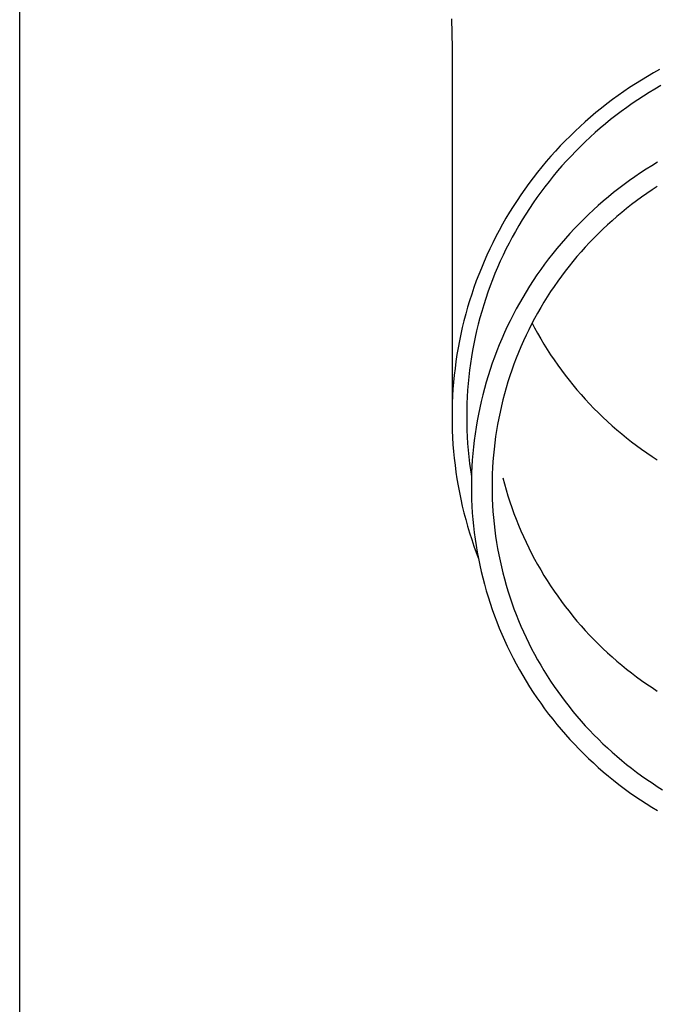
# Model space of a CAD drawing. Units: millimetres. Extents: x 0 to 25230, y 0 to 17820.
# Drawn here: x 5941 to 5988, y 3354 to 3428 of the extents above; entities that cross this region are included whole.
import ezdxf

# ---------------------------------------------------------------- set-up
doc = ezdxf.new("R2010")
doc.units = ezdxf.units.MM
doc.layers.add('YKK_13', color=4, linetype='Continuous', lineweight=30)
doc.layers.add('YKK_A1', color=4, linetype='Continuous', lineweight=30)

msp = doc.modelspace()

# ---------------------------------------------------------------- linework, layer by layer
at = {"layer": 'YKK_13'}
for p, q in [((5972.871, 3428.131), (5972.909, 3425.969)), ((5972.909, 3425.968), (5972.909, 3398.381)), ((5988.442, 3424.349), (5987.984, 3424.094)), ((5987.082, 3423.56), (5986.639, 3423.282)), ((5987.531, 3423.831), (5987.082, 3423.56)), ((5987.984, 3424.094), (5987.531, 3423.831)), ((5986.2, 3422.996), (5985.766, 3422.702)), ((5986.639, 3423.282), (5986.2, 3422.996)), ((5988.098, 3422.888), (5987.665, 3422.627)), ((5988.534, 3423.141), (5988.098, 3422.888)), ((5984.915, 3422.093), (5984.497, 3421.778)), ((5985.338, 3422.401), (5984.915, 3422.093)), ((5985.766, 3422.702), (5985.338, 3422.401)), ((5986.815, 3422.084), (5986.397, 3421.801)), ((5987.238, 3422.359), (5986.815, 3422.084)), ((5987.665, 3422.627), (5987.238, 3422.359)), ((5984.085, 3421.455), (5983.679, 3421.125)), ((5984.497, 3421.778), (5984.085, 3421.455)), ((5985.984, 3421.511), (5985.577, 3421.214)), ((5986.397, 3421.801), (5985.984, 3421.511)), ((5983.279, 3420.789), (5982.885, 3420.445)), ((5983.679, 3421.125), (5983.279, 3420.789)), ((5984.778, 3420.6), (5984.386, 3420.283)), ((5985.174, 3420.911), (5984.778, 3420.6)), ((5985.577, 3421.214), (5985.174, 3420.911)), ((5982.497, 3420.095), (5982.115, 3419.739)), ((5982.885, 3420.445), (5982.497, 3420.095)), ((5984.001, 3419.959), (5983.621, 3419.628)), ((5984.386, 3420.283), (5984.001, 3419.959)), ((5981.74, 3419.375), (5981.371, 3419.006)), ((5982.115, 3419.739), (5981.74, 3419.375)), ((5983.247, 3419.291), (5982.88, 3418.947)), ((5983.621, 3419.628), (5983.247, 3419.291)), ((5981.009, 3418.63), (5980.654, 3418.248)), ((5981.371, 3419.006), (5981.009, 3418.63)), ((5982.518, 3418.598), (5982.163, 3418.242)), ((5982.88, 3418.947), (5982.518, 3418.598)), ((5980.305, 3417.86), (5979.963, 3417.466)), ((5980.654, 3418.248), (5980.305, 3417.86)), ((5981.814, 3417.88), (5981.471, 3417.512)), ((5982.163, 3418.242), (5981.814, 3417.88)), ((5979.628, 3417.066), (5979.301, 3416.66)), ((5979.963, 3417.466), (5979.628, 3417.066)), ((5981.135, 3417.138), (5980.806, 3416.759)), ((5981.471, 3417.512), (5981.135, 3417.138)), ((5987.851, 3417.151), (5987.428, 3416.885)), ((5988.278, 3417.408), (5987.851, 3417.151)), ((5978.981, 3416.249), (5978.668, 3415.833)), ((5979.301, 3416.66), (5978.981, 3416.249)), ((5980.483, 3416.374), (5980.168, 3415.983)), ((5980.806, 3416.759), (5980.483, 3416.374)), ((5986.598, 3416.334), (5986.19, 3416.047)), ((5987.011, 3416.613), (5986.598, 3416.334)), ((5987.428, 3416.885), (5987.011, 3416.613)), ((5978.668, 3415.833), (5978.362, 3415.411)), ((5979.859, 3415.587), (5979.557, 3415.186)), ((5980.168, 3415.983), (5979.859, 3415.587)), ((5985.39, 3415.453), (5984.998, 3415.146)), ((5985.787, 3415.753), (5985.39, 3415.453)), ((5986.19, 3416.047), (5985.787, 3415.753)), ((5988.272, 3415.598), (5987.877, 3415.34)), ((5978.064, 3414.984), (5977.774, 3414.552)), ((5978.362, 3415.411), (5978.064, 3414.984)), ((5979.263, 3414.78), (5978.976, 3414.369)), ((5979.557, 3415.186), (5979.263, 3414.78)), ((5984.611, 3414.832), (5984.231, 3414.511)), ((5984.998, 3415.146), (5984.611, 3414.832)), ((5987.101, 3414.805), (5986.72, 3414.528)), ((5987.487, 3415.076), (5987.101, 3414.805)), ((5987.877, 3415.34), (5987.487, 3415.076)), ((5977.491, 3414.115), (5977.216, 3413.673)), ((5977.774, 3414.552), (5977.491, 3414.115)), ((5978.696, 3413.953), (5978.424, 3413.532)), ((5978.976, 3414.369), (5978.696, 3413.953)), ((5983.855, 3414.184), (5983.486, 3413.851)), ((5984.231, 3414.511), (5983.855, 3414.184)), ((5985.973, 3413.953), (5985.608, 3413.656)), ((5986.344, 3414.243), (5985.973, 3413.953)), ((5986.72, 3414.528), (5986.344, 3414.243)), ((5976.949, 3413.226), (5976.69, 3412.775)), ((5977.216, 3413.673), (5976.949, 3413.226)), ((5978.424, 3413.532), (5978.159, 3413.106)), ((5983.123, 3413.511), (5982.765, 3413.165)), ((5983.486, 3413.851), (5983.123, 3413.511)), ((5985.247, 3413.353), (5984.893, 3413.044)), ((5985.608, 3413.656), (5985.247, 3413.353)), ((5976.69, 3412.775), (5976.439, 3412.32)), ((5977.901, 3412.676), (5977.652, 3412.242)), ((5978.159, 3413.106), (5977.901, 3412.676)), ((5982.414, 3412.813), (5982.07, 3412.456)), ((5982.765, 3413.165), (5982.414, 3412.813)), ((5984.543, 3412.728), (5984.199, 3412.407)), ((5984.893, 3413.044), (5984.543, 3412.728)), ((5976.196, 3411.86), (5975.961, 3411.397)), ((5976.439, 3412.32), (5976.196, 3411.86)), ((5977.41, 3411.804), (5977.176, 3411.361)), ((5977.652, 3412.242), (5977.41, 3411.804)), ((5981.731, 3412.092), (5981.399, 3411.722)), ((5982.07, 3412.456), (5981.731, 3412.092)), ((5983.529, 3411.747), (5983.203, 3411.409)), ((5983.861, 3412.08), (5983.529, 3411.747)), ((5984.199, 3412.407), (5983.861, 3412.08)), ((5975.961, 3411.397), (5975.734, 3410.929)), ((5977.176, 3411.361), (5976.949, 3410.914)), ((5981.074, 3411.347), (5980.755, 3410.966)), ((5981.399, 3411.722), (5981.074, 3411.347)), ((5982.883, 3411.065), (5982.569, 3410.715)), ((5983.203, 3411.409), (5982.883, 3411.065)), ((5975.516, 3410.457), (5975.306, 3409.982)), ((5975.734, 3410.929), (5975.516, 3410.457)), ((5976.731, 3410.464), (5976.521, 3410.01)), ((5976.949, 3410.914), (5976.731, 3410.464)), ((5980.444, 3410.58), (5980.139, 3410.188)), ((5980.755, 3410.966), (5980.444, 3410.58)), ((5982.261, 3410.36), (5981.96, 3410)), ((5982.569, 3410.715), (5982.261, 3410.36)), ((5975.306, 3409.982), (5975.105, 3409.504)), ((5976.319, 3409.552), (5976.125, 3409.091)), ((5976.521, 3410.01), (5976.319, 3409.552)), ((5979.841, 3409.792), (5979.55, 3409.39)), ((5980.139, 3410.188), (5979.841, 3409.792)), ((5981.665, 3409.635), (5981.376, 3409.265)), ((5981.96, 3410), (5981.665, 3409.635)), ((5974.912, 3409.021), (5974.728, 3408.536)), ((5975.105, 3409.504), (5974.912, 3409.021)), ((5976.125, 3409.091), (5975.939, 3408.627)), ((5979.266, 3408.983), (5978.99, 3408.572)), ((5979.55, 3409.39), (5979.266, 3408.983)), ((5981.095, 3408.889), (5980.819, 3408.509)), ((5981.376, 3409.265), (5981.095, 3408.889)), ((5974.728, 3408.536), (5974.552, 3408.048)), ((5975.761, 3408.16), (5975.592, 3407.689)), ((5975.939, 3408.627), (5975.761, 3408.16)), ((5978.72, 3408.155), (5978.459, 3407.735)), ((5978.99, 3408.572), (5978.72, 3408.155)), ((5980.551, 3408.125), (5980.29, 3407.736)), ((5980.819, 3408.509), (5980.551, 3408.125)), ((5974.385, 3407.556), (5974.227, 3407.062)), ((5974.552, 3408.048), (5974.385, 3407.556)), ((5975.592, 3407.689), (5975.431, 3407.216)), ((5978.459, 3407.735), (5978.204, 3407.31)), ((5980.035, 3407.342), (5979.787, 3406.944)), ((5980.29, 3407.736), (5980.035, 3407.342)), ((5974.227, 3407.062), (5974.077, 3406.565)), ((5975.279, 3406.74), (5975.135, 3406.262)), ((5975.431, 3407.216), (5975.279, 3406.74)), ((5977.958, 3406.88), (5977.719, 3406.446)), ((5978.204, 3407.31), (5977.958, 3406.88)), ((5979.787, 3406.944), (5979.547, 3406.542)), ((5973.937, 3406.066), (5973.805, 3405.564)), ((5974.077, 3406.565), (5973.937, 3406.066)), ((5975.135, 3406.262), (5974.999, 3405.781)), ((5977.488, 3406.009), (5977.264, 3405.567)), ((5977.719, 3406.446), (5977.488, 3406.009)), ((5979.313, 3406.136), (5979.087, 3405.726)), ((5979.547, 3406.542), (5979.313, 3406.136)), ((5973.805, 3405.564), (5973.682, 3405.06)), ((5974.872, 3405.298), (5974.754, 3404.813)), ((5974.999, 3405.781), (5974.872, 3405.298)), ((5977.048, 3405.122), (5976.841, 3404.672)), ((5977.264, 3405.567), (5977.048, 3405.122)), ((5978.869, 3405.312), (5978.657, 3404.894)), ((5979.087, 3405.726), (5978.869, 3405.312)), ((5978.904, 3405.379), (5979.087, 3405.032)), ((5973.568, 3404.554), (5973.463, 3404.047)), ((5973.682, 3405.06), (5973.568, 3404.554)), ((5974.754, 3404.813), (5974.644, 3404.326)), ((5976.841, 3404.672), (5976.641, 3404.22)), ((5978.453, 3404.473), (5978.257, 3404.048)), ((5978.657, 3404.894), (5978.453, 3404.473)), ((5979.087, 3405.032), (5979.313, 3404.622)), ((5979.313, 3404.622), (5979.547, 3404.216)), ((5973.463, 3404.047), (5973.367, 3403.537)), ((5974.543, 3403.837), (5974.451, 3403.346)), ((5974.644, 3404.326), (5974.543, 3403.837)), ((5976.449, 3403.764), (5976.266, 3403.305)), ((5976.641, 3404.22), (5976.449, 3403.764)), ((5978.257, 3404.048), (5978.068, 3403.62)), ((5979.547, 3404.216), (5979.787, 3403.814)), ((5979.787, 3403.814), (5980.035, 3403.416)), ((5973.281, 3403.026), (5973.203, 3402.514)), ((5973.367, 3403.537), (5973.281, 3403.026)), ((5974.451, 3403.346), (5974.367, 3402.854)), ((5976.266, 3403.305), (5976.09, 3402.843)), ((5977.886, 3403.189), (5977.713, 3402.755)), ((5978.068, 3403.62), (5977.886, 3403.189)), ((5980.035, 3403.416), (5980.29, 3403.022)), ((5980.29, 3403.022), (5980.551, 3402.633)), ((5973.203, 3402.514), (5973.134, 3402)), ((5974.292, 3402.36), (5974.226, 3401.866)), ((5974.367, 3402.854), (5974.292, 3402.36)), ((5975.923, 3402.377), (5975.764, 3401.909)), ((5976.09, 3402.843), (5975.923, 3402.377)), ((5977.547, 3402.318), (5977.389, 3401.878)), ((5977.713, 3402.755), (5977.547, 3402.318)), ((5980.551, 3402.633), (5980.819, 3402.249)), ((5980.819, 3402.249), (5981.095, 3401.869)), ((5973.075, 3401.485), (5973.024, 3400.969)), ((5973.134, 3402), (5973.075, 3401.485)), ((5974.226, 3401.866), (5974.169, 3401.37)), ((5975.613, 3401.439), (5975.471, 3400.966)), ((5975.764, 3401.909), (5975.613, 3401.439)), ((5977.238, 3401.435), (5977.096, 3400.99)), ((5977.389, 3401.878), (5977.238, 3401.435)), ((5981.095, 3401.869), (5981.376, 3401.494)), ((5981.376, 3401.494), (5981.665, 3401.123)), ((5973.024, 3400.969), (5972.983, 3400.453)), ((5974.12, 3400.873), (5974.08, 3400.376)), ((5974.169, 3401.37), (5974.12, 3400.873)), ((5975.471, 3400.966), (5975.337, 3400.49)), ((5977.096, 3400.99), (5976.961, 3400.543)), ((5981.665, 3401.123), (5981.96, 3400.758)), ((5981.96, 3400.758), (5982.261, 3400.398)), ((5972.983, 3400.453), (5972.951, 3399.935)), ((5974.08, 3400.376), (5974.049, 3399.878)), ((5975.212, 3400.012), (5975.095, 3399.533)), ((5975.337, 3400.49), (5975.212, 3400.012)), ((5976.835, 3400.093), (5976.716, 3399.641)), ((5976.961, 3400.543), (5976.835, 3400.093)), ((5982.261, 3400.398), (5982.569, 3400.043)), ((5982.569, 3400.043), (5982.883, 3399.694)), ((5972.928, 3399.418), (5972.914, 3398.9)), ((5972.951, 3399.935), (5972.928, 3399.418)), ((5974.027, 3399.379), (5974.014, 3398.88)), ((5974.049, 3399.878), (5974.027, 3399.379)), ((5975.095, 3399.533), (5974.987, 3399.051)), ((5976.716, 3399.641), (5976.605, 3399.187)), ((5982.883, 3399.694), (5983.203, 3399.349)), ((5983.203, 3399.349), (5983.529, 3399.011)), ((5972.914, 3398.9), (5972.909, 3398.381)), ((5974.014, 3398.88), (5974.009, 3398.381)), ((5974.887, 3398.567), (5974.795, 3398.082)), ((5974.987, 3399.051), (5974.887, 3398.567)), ((5976.503, 3398.732), (5976.408, 3398.274)), ((5976.605, 3399.187), (5976.503, 3398.732)), ((5983.529, 3399.011), (5983.861, 3398.678)), ((5983.861, 3398.678), (5984.199, 3398.351)), ((5972.909, 3398.381), (5972.914, 3397.863)), ((5972.914, 3397.863), (5972.928, 3397.345)), ((5974.009, 3398.381), (5974.014, 3397.882)), ((5974.014, 3397.882), (5974.027, 3397.384)), ((5974.795, 3398.082), (5974.713, 3397.595)), ((5976.322, 3397.815), (5976.244, 3397.355)), ((5976.408, 3398.274), (5976.322, 3397.815)), ((5984.199, 3398.351), (5984.543, 3398.03)), ((5984.543, 3398.03), (5984.893, 3397.714)), ((5972.928, 3397.345), (5972.951, 3396.828)), ((5974.027, 3397.384), (5974.049, 3396.885)), ((5974.639, 3397.107), (5974.573, 3396.618)), ((5974.713, 3397.595), (5974.639, 3397.107)), ((5976.244, 3397.355), (5976.174, 3396.894)), ((5984.893, 3397.714), (5985.247, 3397.405)), ((5985.247, 3397.405), (5985.608, 3397.102)), ((5985.608, 3397.102), (5985.973, 3396.805)), ((5972.951, 3396.828), (5972.983, 3396.31)), ((5972.983, 3396.31), (5973.024, 3395.794)), ((5974.049, 3396.885), (5974.08, 3396.387)), ((5974.08, 3396.387), (5974.12, 3395.89)), ((5974.573, 3396.618), (5974.517, 3396.128)), ((5976.112, 3396.431), (5976.058, 3395.967)), ((5976.174, 3396.894), (5976.112, 3396.431)), ((5985.973, 3396.805), (5986.344, 3396.515)), ((5986.344, 3396.515), (5986.72, 3396.231)), ((5973.024, 3395.794), (5973.075, 3395.278)), ((5974.12, 3395.89), (5974.169, 3395.393)), ((5974.469, 3395.636), (5974.429, 3395.144)), ((5974.517, 3396.128), (5974.469, 3395.636)), ((5976.058, 3395.967), (5976.013, 3395.503)), ((5986.72, 3396.231), (5987.101, 3395.953)), ((5987.101, 3395.953), (5987.487, 3395.682)), ((5987.487, 3395.682), (5987.877, 3395.418)), ((5973.075, 3395.278), (5973.134, 3394.763)), ((5974.169, 3395.393), (5974.226, 3394.897)), ((5974.226, 3394.897), (5974.292, 3394.403)), ((5974.429, 3395.144), (5974.399, 3394.652)), ((5975.976, 3395.037), (5975.947, 3394.571)), ((5976.013, 3395.503), (5975.976, 3395.037)), ((5987.877, 3395.418), (5988.272, 3395.16)), ((5973.134, 3394.763), (5973.203, 3394.249)), ((5973.203, 3394.249), (5973.281, 3393.737)), ((5974.292, 3394.403), (5974.367, 3393.909)), ((5974.377, 3394.159), (5974.364, 3393.665)), ((5974.399, 3394.652), (5974.377, 3394.159)), ((5975.926, 3394.105), (5975.914, 3393.639)), ((5975.947, 3394.571), (5975.926, 3394.105)), ((5973.281, 3393.737), (5973.367, 3393.226)), ((5974.364, 3393.665), (5974.359, 3393.172)), ((5975.914, 3393.639), (5975.909, 3393.172)), ((5976.716, 3393.827), (5976.835, 3393.375)), ((5976.835, 3393.375), (5976.961, 3392.926)), ((5973.367, 3393.226), (5973.463, 3392.716)), ((5973.463, 3392.716), (5973.568, 3392.209)), ((5974.359, 3393.172), (5974.364, 3392.679)), ((5974.364, 3392.679), (5974.377, 3392.185)), ((5975.909, 3393.172), (5975.914, 3392.705)), ((5975.914, 3392.705), (5975.926, 3392.239)), ((5976.961, 3392.926), (5977.096, 3392.478)), ((5973.568, 3392.209), (5973.682, 3391.703)), ((5974.377, 3392.185), (5974.399, 3391.692)), ((5975.926, 3392.239), (5975.947, 3391.773)), ((5977.096, 3392.478), (5977.238, 3392.033)), ((5977.238, 3392.033), (5977.389, 3391.59)), ((5973.682, 3391.703), (5973.805, 3391.199)), ((5973.805, 3391.199), (5973.937, 3390.697)), ((5974.399, 3391.692), (5974.429, 3391.2)), ((5974.429, 3391.2), (5974.469, 3390.708)), ((5975.947, 3391.773), (5975.976, 3391.307)), ((5975.976, 3391.307), (5976.013, 3390.841)), ((5977.389, 3391.59), (5977.547, 3391.15)), ((5977.547, 3391.15), (5977.713, 3390.713)), ((5973.937, 3390.697), (5974.077, 3390.198)), ((5974.469, 3390.708), (5974.517, 3390.216)), ((5976.013, 3390.841), (5976.058, 3390.377)), ((5977.713, 3390.713), (5977.886, 3390.279)), ((5974.077, 3390.198), (5974.227, 3389.701)), ((5974.227, 3389.701), (5974.385, 3389.207)), ((5974.517, 3390.216), (5974.573, 3389.726)), ((5974.573, 3389.726), (5974.639, 3389.237)), ((5976.058, 3390.377), (5976.112, 3389.913)), ((5976.112, 3389.913), (5976.174, 3389.451)), ((5977.886, 3390.279), (5978.068, 3389.848)), ((5978.068, 3389.848), (5978.257, 3389.42)), ((5974.385, 3389.207), (5974.552, 3388.715)), ((5974.639, 3389.237), (5974.713, 3388.749)), ((5976.174, 3389.451), (5976.244, 3388.989)), ((5976.244, 3388.989), (5976.322, 3388.529)), ((5978.257, 3389.42), (5978.453, 3388.995)), ((5978.453, 3388.995), (5978.657, 3388.574)), ((5974.552, 3388.715), (5974.728, 3388.227)), ((5974.713, 3388.749), (5974.795, 3388.262)), ((5974.728, 3388.227), (5974.875, 3387.839)), ((5974.795, 3388.262), (5974.887, 3387.777)), ((5976.322, 3388.529), (5976.408, 3388.07)), ((5978.657, 3388.574), (5978.869, 3388.156)), ((5974.887, 3387.777), (5974.987, 3387.293)), ((5976.408, 3388.07), (5976.503, 3387.612)), ((5976.503, 3387.612), (5976.605, 3387.157)), ((5978.869, 3388.156), (5979.087, 3387.742)), ((5979.087, 3387.742), (5979.313, 3387.332)), ((5974.987, 3387.293), (5975.095, 3386.812)), ((5975.095, 3386.812), (5975.212, 3386.332)), ((5976.605, 3387.157), (5976.716, 3386.703)), ((5976.716, 3386.703), (5976.835, 3386.251)), ((5979.313, 3387.332), (5979.547, 3386.926)), ((5979.547, 3386.926), (5979.787, 3386.524)), ((5975.212, 3386.332), (5975.337, 3385.854)), ((5976.835, 3386.251), (5976.961, 3385.801)), ((5979.787, 3386.524), (5980.035, 3386.126)), ((5980.035, 3386.126), (5980.29, 3385.732)), ((5975.337, 3385.854), (5975.471, 3385.378)), ((5975.471, 3385.378), (5975.613, 3384.905)), ((5976.961, 3385.801), (5977.096, 3385.354)), ((5977.096, 3385.354), (5977.238, 3384.909)), ((5980.29, 3385.732), (5980.551, 3385.343)), ((5980.551, 3385.343), (5980.819, 3384.959)), ((5975.613, 3384.905), (5975.764, 3384.435)), ((5977.238, 3384.909), (5977.389, 3384.466)), ((5980.819, 3384.959), (5981.095, 3384.579)), ((5981.095, 3384.579), (5981.376, 3384.204)), ((5975.764, 3384.435), (5975.923, 3383.967)), ((5975.923, 3383.967), (5976.09, 3383.501)), ((5977.389, 3384.466), (5977.547, 3384.026)), ((5977.547, 3384.026), (5977.713, 3383.589)), ((5981.376, 3384.204), (5981.665, 3383.833)), ((5981.665, 3383.833), (5981.96, 3383.468)), ((5976.09, 3383.501), (5976.266, 3383.039)), ((5976.266, 3383.039), (5976.449, 3382.58)), ((5977.713, 3383.589), (5977.886, 3383.155)), ((5977.886, 3383.155), (5978.068, 3382.724)), ((5981.96, 3383.468), (5982.261, 3383.108)), ((5982.261, 3383.108), (5982.569, 3382.753)), ((5976.449, 3382.58), (5976.641, 3382.124)), ((5978.068, 3382.724), (5978.257, 3382.296)), ((5978.257, 3382.296), (5978.453, 3381.871)), ((5982.569, 3382.753), (5982.883, 3382.404)), ((5982.883, 3382.404), (5983.203, 3382.059)), ((5976.641, 3382.124), (5976.841, 3381.672)), ((5976.841, 3381.672), (5977.048, 3381.222)), ((5978.453, 3381.871), (5978.657, 3381.45)), ((5983.203, 3382.059), (5983.529, 3381.721)), ((5983.529, 3381.721), (5983.861, 3381.388)), ((5977.048, 3381.222), (5977.264, 3380.777)), ((5978.657, 3381.45), (5978.869, 3381.032)), ((5978.869, 3381.032), (5979.087, 3380.618)), ((5983.861, 3381.388), (5984.199, 3381.061)), ((5984.199, 3381.061), (5984.543, 3380.74)), ((5977.264, 3380.777), (5977.488, 3380.335)), ((5977.488, 3380.335), (5977.719, 3379.898)), ((5979.087, 3380.618), (5979.313, 3380.208)), ((5979.313, 3380.208), (5979.547, 3379.802)), ((5984.543, 3380.74), (5984.893, 3380.424)), ((5984.893, 3380.424), (5985.247, 3380.115)), ((5985.247, 3380.115), (5985.608, 3379.812)), ((5977.719, 3379.898), (5977.958, 3379.464)), ((5977.958, 3379.464), (5978.204, 3379.035)), ((5979.547, 3379.802), (5979.787, 3379.4)), ((5979.787, 3379.4), (5980.035, 3379.002)), ((5985.608, 3379.812), (5985.973, 3379.515)), ((5985.973, 3379.515), (5986.344, 3379.225)), ((5978.204, 3379.035), (5978.459, 3378.609)), ((5978.459, 3378.609), (5978.72, 3378.189)), ((5980.035, 3379.002), (5980.29, 3378.608)), ((5980.29, 3378.608), (5980.551, 3378.219)), ((5986.344, 3379.225), (5986.72, 3378.941)), ((5986.72, 3378.941), (5987.101, 3378.663)), ((5987.101, 3378.663), (5987.487, 3378.392)), ((5978.72, 3378.189), (5978.99, 3377.772)), ((5980.551, 3378.219), (5980.819, 3377.835)), ((5987.487, 3378.392), (5987.877, 3378.128)), ((5987.877, 3378.128), (5988.272, 3377.87)), ((5978.99, 3377.772), (5979.266, 3377.361)), ((5979.266, 3377.361), (5979.55, 3376.954)), ((5980.819, 3377.835), (5981.095, 3377.455)), ((5981.095, 3377.455), (5981.376, 3377.079)), ((5979.55, 3376.954), (5979.841, 3376.552)), ((5979.841, 3376.552), (5980.139, 3376.156)), ((5981.376, 3377.079), (5981.665, 3376.709)), ((5981.665, 3376.709), (5981.96, 3376.344)), ((5980.139, 3376.156), (5980.444, 3375.764)), ((5980.444, 3375.764), (5980.755, 3375.378)), ((5981.96, 3376.344), (5982.261, 3375.984)), ((5982.261, 3375.984), (5982.569, 3375.629)), ((5980.755, 3375.378), (5981.074, 3374.997)), ((5981.074, 3374.997), (5981.399, 3374.622)), ((5982.569, 3375.629), (5982.883, 3375.279)), ((5982.883, 3375.279), (5983.203, 3374.935)), ((5983.203, 3374.935), (5983.529, 3374.597)), ((5981.399, 3374.622), (5981.731, 3374.252)), ((5981.731, 3374.252), (5982.07, 3373.889)), ((5983.529, 3374.597), (5983.861, 3374.264)), ((5983.861, 3374.264), (5984.199, 3373.937)), ((5982.07, 3373.889), (5982.414, 3373.531)), ((5982.414, 3373.531), (5982.765, 3373.179)), ((5984.199, 3373.937), (5984.543, 3373.616)), ((5984.543, 3373.616), (5984.893, 3373.3)), ((5982.765, 3373.179), (5983.123, 3372.833)), ((5983.123, 3372.833), (5983.486, 3372.493)), ((5984.893, 3373.3), (5985.247, 3372.991)), ((5985.247, 3372.991), (5985.608, 3372.688)), ((5983.486, 3372.493), (5983.855, 3372.16)), ((5983.855, 3372.16), (5984.231, 3371.833)), ((5985.608, 3372.688), (5985.973, 3372.391)), ((5985.973, 3372.391), (5986.344, 3372.101)), ((5986.344, 3372.101), (5986.72, 3371.817)), ((5984.231, 3371.833), (5984.611, 3371.512)), ((5984.611, 3371.512), (5984.998, 3371.198)), ((5986.72, 3371.817), (5987.101, 3371.539)), ((5987.101, 3371.539), (5987.487, 3371.268)), ((5987.487, 3371.268), (5987.877, 3371.004)), ((5984.998, 3371.198), (5985.39, 3370.891)), ((5985.39, 3370.891), (5985.787, 3370.591)), ((5985.787, 3370.591), (5986.19, 3370.297)), ((5987.877, 3371.004), (5988.272, 3370.746)), ((5988.272, 3370.746), (5988.672, 3370.495)), ((5986.19, 3370.297), (5986.598, 3370.01)), ((5986.598, 3370.01), (5987.011, 3369.731)), ((5987.011, 3369.731), (5987.428, 3369.459)), ((5987.428, 3369.459), (5987.851, 3369.193)), ((5987.851, 3369.193), (5988.278, 3368.936))]:
    msp.add_line(p, q, dxfattribs=at)
at = {"layer": 'YKK_A1'}
msp.add_line((5940.559, 2844), (5940.559, 5696), dxfattribs=at)

doc.saveas('drawing.dxf')
